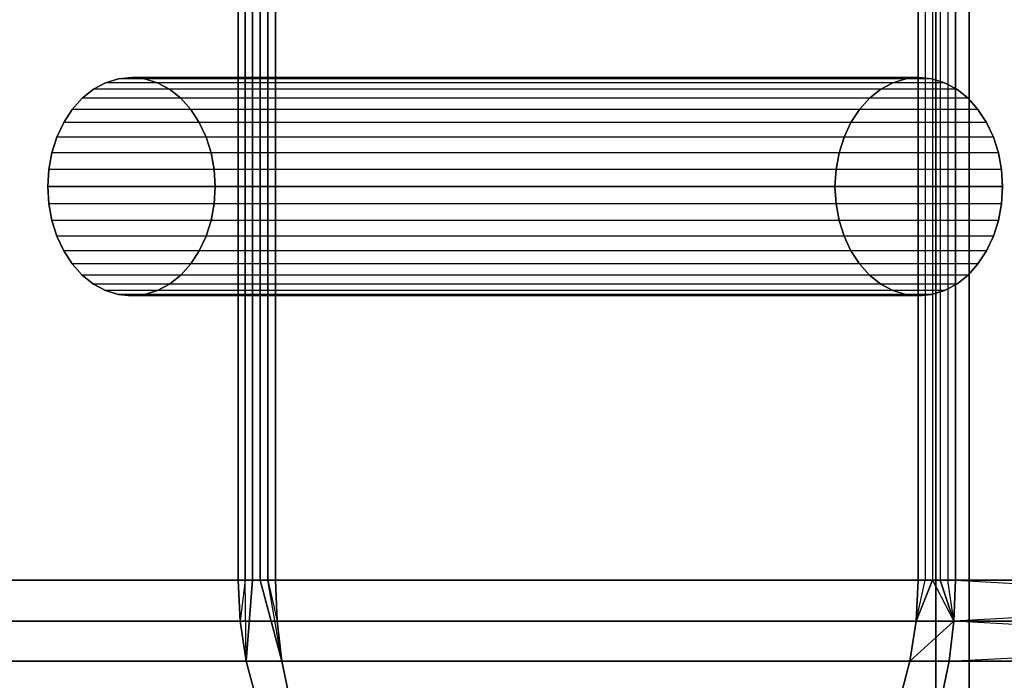
# Model space of a CAD drawing. Units: millimetres. Extents: x -5744 to 8007, y -3948 to 10920.
# Drawn here: x 3136 to 3159, y 1654 to 1669 of the extents above; entities that cross this region are included whole.
import ezdxf

# ---------------------------------------------------------------- set-up
doc = ezdxf.new("R2010")
doc.units = ezdxf.units.MM
doc.header["$MEASUREMENT"] = 0
doc.layers.add('New_0', color=7, linetype='Continuous')
doc.layers.add('New_0_Pen_No__102', color=7, linetype='Continuous', lineweight=30, true_color=0xcccccc)

# ---------------------------------------------------------------- blocks, each defined once
blk = doc.blocks.new('PE960[770]', base_point=(3595.817, 785.958))
at = {"layer": 'New_0_Pen_No__102', "color": 254, "linetype": 'Continuous', "lineweight": 30, "true_color": 0xcccccc}
for p, q in [((3157.847, 2404.878), (3157.847, 895.001)), ((3157.847, 895.001), (3157.847, 2404.878)), ((3157.847, 895.001), (3157.847, 2404.878)), ((3157.847, 2404.878), (3157.847, 895.001)), ((3157.08, 2403.939), (3157.08, 895.939)), ((3157.08, 895.939), (3157.08, 2403.939)), ((3157.08, 895.939), (3157.08, 2403.939)), ((3157.08, 2403.939), (3157.08, 895.939)), ((3141.132, 1673.939), (3141.132, 1655.939)), ((3141.132, 1655.939), (3141.132, 1673.939)), ((3141.132, 1655.939), (3141.132, 1673.939)), ((3141.132, 1673.939), (3141.132, 1655.939)), ((3141.295, 1673.939), (3141.295, 1655.939)), ((3141.295, 1655.939), (3141.295, 1673.939)), ((3141.295, 1673.939), (3141.295, 1655.939)), ((3141.295, 1655.939), (3141.295, 1673.939)), ((3141.462, 1673.939), (3141.462, 1655.939)), ((3141.462, 1655.939), (3141.462, 1673.939)), ((3141.462, 1673.939), (3141.462, 1655.939)), ((3141.462, 1655.939), (3141.462, 1673.939)), ((3141.634, 1673.939), (3141.634, 1655.939)), ((3141.634, 1655.939), (3141.634, 1673.939)), ((3141.634, 1673.939), (3141.634, 1655.939)), ((3141.634, 1655.939), (3141.634, 1673.939)), ((3141.81, 1673.939), (3141.81, 1655.939)), ((3141.81, 1655.939), (3141.81, 1673.939)), ((3141.81, 1673.939), (3141.81, 1655.939)), ((3141.81, 1655.939), (3141.81, 1673.939)), ((3141.989, 1655.939), (3141.989, 1673.939)), ((3141.989, 1673.939), (3141.989, 1655.939)), ((3141.989, 1673.939), (3141.989, 1655.939)), ((3141.989, 1655.939), (3141.989, 1673.939)), ((3156.678, 1655.939), (3156.678, 1673.939)), ((3156.678, 1673.939), (3156.678, 1655.939)), ((3156.678, 1673.939), (3156.678, 1655.939)), ((3156.678, 1655.939), (3156.678, 1673.939)), ((3156.841, 1673.939), (3156.841, 1655.939)), ((3156.841, 1673.939), (3156.841, 1655.939)), ((3157.008, 1673.939), (3157.008, 1655.939)), ((3157.008, 1673.939), (3157.008, 1655.939)), ((3157.18, 1673.939), (3157.18, 1655.939)), ((3157.18, 1673.939), (3157.18, 1655.939)), ((3157.355, 1673.939), (3157.355, 1655.939)), ((3157.355, 1673.939), (3157.355, 1655.939)), ((3157.535, 1673.939), (3157.535, 1655.939)), ((3157.535, 1655.939), (3157.535, 1673.939)), ((3157.535, 1655.939), (3157.535, 1673.939)), ((3157.535, 1673.939), (3157.535, 1655.939)), ((3138.695, 1667.439), (3138.396, 1667.408)), ((3138.396, 1667.408), (3138.695, 1667.439)), ((3138.396, 1667.408), (3138.695, 1667.439)), ((3138.695, 1667.439), (3138.396, 1667.408)), ((3138.995, 1667.408), (3138.695, 1667.439)), ((3156.693, 1667.439), (3138.695, 1667.439)), ((3138.695, 1667.439), (3138.995, 1667.408)), ((3138.695, 1667.439), (3138.995, 1667.408)), ((3156.693, 1667.439), (3138.695, 1667.439)), ((3138.995, 1667.408), (3138.695, 1667.439)), ((3156.394, 1667.408), (3156.693, 1667.439)), ((3156.693, 1667.439), (3156.394, 1667.408)), ((3156.693, 1667.439), (3156.394, 1667.408)), ((3156.394, 1667.408), (3156.693, 1667.439)), ((3156.693, 1667.439), (3156.993, 1667.408)), ((3156.993, 1667.408), (3156.693, 1667.439)), ((3156.993, 1667.408), (3156.693, 1667.439)), ((3156.693, 1667.439), (3156.993, 1667.408)), ((3138.103, 1667.317), (3137.826, 1667.167)), ((3137.826, 1667.167), (3138.103, 1667.317)), ((3137.826, 1667.167), (3138.103, 1667.317)), ((3138.103, 1667.317), (3137.826, 1667.167)), ((3138.396, 1667.408), (3138.103, 1667.317)), ((3138.103, 1667.317), (3138.396, 1667.408)), ((3138.103, 1667.317), (3138.396, 1667.408)), ((3138.396, 1667.408), (3138.103, 1667.317)), ((3156.101, 1667.317), (3138.103, 1667.317)), ((3156.101, 1667.317), (3138.103, 1667.317)), ((3156.394, 1667.408), (3138.396, 1667.408)), ((3156.394, 1667.408), (3138.396, 1667.408)), ((3139.287, 1667.317), (3138.995, 1667.408)), ((3138.995, 1667.408), (3139.287, 1667.317)), ((3156.993, 1667.408), (3138.995, 1667.408)), ((3138.995, 1667.408), (3139.287, 1667.317)), ((3156.993, 1667.408), (3138.995, 1667.408)), ((3139.287, 1667.317), (3138.995, 1667.408)), ((3139.565, 1667.167), (3139.287, 1667.317)), ((3139.287, 1667.317), (3139.565, 1667.167)), ((3157.285, 1667.317), (3139.287, 1667.317)), ((3139.287, 1667.317), (3139.565, 1667.167)), ((3157.285, 1667.317), (3139.287, 1667.317)), ((3139.565, 1667.167), (3139.287, 1667.317)), ((3155.824, 1667.167), (3156.101, 1667.317)), ((3156.101, 1667.317), (3155.824, 1667.167)), ((3156.101, 1667.317), (3155.824, 1667.167)), ((3155.824, 1667.167), (3156.101, 1667.317)), ((3156.101, 1667.317), (3156.394, 1667.408)), ((3156.394, 1667.408), (3156.101, 1667.317)), ((3156.394, 1667.408), (3156.101, 1667.317)), ((3156.101, 1667.317), (3156.394, 1667.408)), ((3156.993, 1667.408), (3157.285, 1667.317)), ((3157.285, 1667.317), (3156.993, 1667.408)), ((3157.285, 1667.317), (3156.993, 1667.408)), ((3156.993, 1667.408), (3157.285, 1667.317)), ((3157.285, 1667.317), (3157.563, 1667.167)), ((3157.563, 1667.167), (3157.285, 1667.317)), ((3157.563, 1667.167), (3157.285, 1667.317)), ((3157.285, 1667.317), (3157.563, 1667.167)), ((3137.826, 1667.167), (3137.569, 1666.962)), ((3137.569, 1666.962), (3137.826, 1667.167)), ((3137.569, 1666.962), (3137.826, 1667.167)), ((3137.826, 1667.167), (3137.569, 1666.962)), ((3155.824, 1667.167), (3137.826, 1667.167)), ((3155.824, 1667.167), (3137.826, 1667.167)), ((3139.821, 1666.962), (3139.565, 1667.167)), ((3157.563, 1667.167), (3139.565, 1667.167)), ((3139.565, 1667.167), (3139.821, 1666.962)), ((3139.565, 1667.167), (3139.821, 1666.962)), ((3157.563, 1667.167), (3139.565, 1667.167)), ((3139.821, 1666.962), (3139.565, 1667.167)), ((3155.568, 1666.962), (3155.824, 1667.167)), ((3155.824, 1667.167), (3155.568, 1666.962)), ((3155.824, 1667.167), (3155.568, 1666.962)), ((3155.568, 1666.962), (3155.824, 1667.167)), ((3157.563, 1667.167), (3157.819, 1666.962)), ((3157.819, 1666.962), (3157.563, 1667.167)), ((3157.819, 1666.962), (3157.563, 1667.167)), ((3157.563, 1667.167), (3157.819, 1666.962)), ((3137.569, 1666.962), (3137.341, 1666.707)), ((3137.341, 1666.707), (3137.569, 1666.962)), ((3137.341, 1666.707), (3137.569, 1666.962)), ((3137.569, 1666.962), (3137.341, 1666.707)), ((3155.568, 1666.962), (3137.569, 1666.962)), ((3155.568, 1666.962), (3137.569, 1666.962)), ((3140.049, 1666.707), (3139.821, 1666.962)), ((3139.821, 1666.962), (3140.049, 1666.707)), ((3157.819, 1666.962), (3139.821, 1666.962)), ((3139.821, 1666.962), (3140.049, 1666.707)), ((3157.819, 1666.962), (3139.821, 1666.962)), ((3140.049, 1666.707), (3139.821, 1666.962)), ((3155.339, 1666.707), (3155.568, 1666.962)), ((3155.568, 1666.962), (3155.339, 1666.707)), ((3155.568, 1666.962), (3155.339, 1666.707)), ((3155.339, 1666.707), (3155.568, 1666.962)), ((3157.819, 1666.962), (3158.047, 1666.707)), ((3158.047, 1666.707), (3157.819, 1666.962)), ((3158.047, 1666.707), (3157.819, 1666.962)), ((3157.819, 1666.962), (3158.047, 1666.707)), ((3137.341, 1666.707), (3137.146, 1666.409)), ((3137.146, 1666.409), (3137.341, 1666.707)), ((3137.146, 1666.409), (3137.341, 1666.707)), ((3137.341, 1666.707), (3137.146, 1666.409)), ((3155.339, 1666.707), (3137.341, 1666.707)), ((3155.339, 1666.707), (3137.341, 1666.707)), ((3140.244, 1666.409), (3140.049, 1666.707)), ((3158.047, 1666.707), (3140.049, 1666.707)), ((3140.049, 1666.707), (3140.244, 1666.409)), ((3140.049, 1666.707), (3140.244, 1666.409)), ((3158.047, 1666.707), (3140.049, 1666.707)), ((3140.244, 1666.409), (3140.049, 1666.707)), ((3155.144, 1666.409), (3155.339, 1666.707)), ((3155.339, 1666.707), (3155.144, 1666.409)), ((3155.339, 1666.707), (3155.144, 1666.409)), ((3155.144, 1666.409), (3155.339, 1666.707)), ((3158.047, 1666.707), (3158.243, 1666.409)), ((3158.243, 1666.409), (3158.047, 1666.707)), ((3158.243, 1666.409), (3158.047, 1666.707)), ((3158.047, 1666.707), (3158.243, 1666.409)), ((3137.146, 1666.409), (3136.989, 1666.074)), ((3136.989, 1666.074), (3137.146, 1666.409)), ((3136.989, 1666.074), (3137.146, 1666.409)), ((3137.146, 1666.409), (3136.989, 1666.074)), ((3155.144, 1666.409), (3137.146, 1666.409)), ((3155.144, 1666.409), (3137.146, 1666.409)), ((3140.402, 1666.074), (3140.244, 1666.409)), ((3140.244, 1666.409), (3140.402, 1666.074)), ((3158.243, 1666.409), (3140.244, 1666.409)), ((3140.244, 1666.409), (3140.402, 1666.074)), ((3158.243, 1666.409), (3140.244, 1666.409)), ((3140.402, 1666.074), (3140.244, 1666.409)), ((3154.987, 1666.074), (3155.144, 1666.409)), ((3155.144, 1666.409), (3154.987, 1666.074)), ((3155.144, 1666.409), (3154.987, 1666.074)), ((3154.987, 1666.074), (3155.144, 1666.409)), ((3158.243, 1666.409), (3158.4, 1666.074)), ((3158.4, 1666.074), (3158.243, 1666.409)), ((3158.4, 1666.074), (3158.243, 1666.409)), ((3158.243, 1666.409), (3158.4, 1666.074)), ((3136.989, 1666.074), (3136.874, 1665.712)), ((3136.874, 1665.712), (3136.989, 1666.074)), ((3136.874, 1665.712), (3136.989, 1666.074)), ((3136.989, 1666.074), (3136.874, 1665.712)), ((3154.987, 1666.074), (3136.989, 1666.074)), ((3154.987, 1666.074), (3136.989, 1666.074)), ((3140.517, 1665.712), (3140.402, 1666.074)), ((3140.402, 1666.074), (3140.517, 1665.712)), ((3158.4, 1666.074), (3140.402, 1666.074)), ((3140.402, 1666.074), (3140.517, 1665.712)), ((3158.4, 1666.074), (3140.402, 1666.074)), ((3140.517, 1665.712), (3140.402, 1666.074)), ((3154.872, 1665.712), (3154.987, 1666.074)), ((3154.987, 1666.074), (3154.872, 1665.712)), ((3154.987, 1666.074), (3154.872, 1665.712)), ((3154.872, 1665.712), (3154.987, 1666.074)), ((3158.4, 1666.074), (3158.515, 1665.712)), ((3158.515, 1665.712), (3158.4, 1666.074)), ((3158.515, 1665.712), (3158.4, 1666.074)), ((3158.4, 1666.074), (3158.515, 1665.712)), ((3136.874, 1665.712), (3136.804, 1665.33)), ((3136.804, 1665.33), (3136.874, 1665.712)), ((3136.804, 1665.33), (3136.874, 1665.712)), ((3136.874, 1665.712), (3136.804, 1665.33)), ((3154.872, 1665.712), (3136.874, 1665.712)), ((3154.872, 1665.712), (3136.874, 1665.712)), ((3140.587, 1665.33), (3140.517, 1665.712)), ((3158.515, 1665.712), (3140.517, 1665.712)), ((3140.517, 1665.712), (3140.587, 1665.33)), ((3140.517, 1665.712), (3140.587, 1665.33)), ((3158.515, 1665.712), (3140.517, 1665.712)), ((3140.587, 1665.33), (3140.517, 1665.712)), ((3154.802, 1665.33), (3154.872, 1665.712)), ((3154.872, 1665.712), (3154.802, 1665.33)), ((3154.872, 1665.712), (3154.802, 1665.33)), ((3154.802, 1665.33), (3154.872, 1665.712)), ((3158.515, 1665.712), (3158.585, 1665.33)), ((3158.585, 1665.33), (3158.515, 1665.712)), ((3158.585, 1665.33), (3158.515, 1665.712)), ((3158.515, 1665.712), (3158.585, 1665.33)), ((3136.804, 1665.33), (3136.78, 1664.939)), ((3136.78, 1664.939), (3136.804, 1665.33)), ((3136.78, 1664.939), (3136.804, 1665.33)), ((3136.804, 1665.33), (3136.78, 1664.939)), ((3154.802, 1665.33), (3136.804, 1665.33)), ((3154.802, 1665.33), (3136.804, 1665.33)), ((3140.61, 1664.939), (3140.587, 1665.33)), ((3140.587, 1665.33), (3140.61, 1664.939)), ((3158.585, 1665.33), (3140.587, 1665.33)), ((3140.587, 1665.33), (3140.61, 1664.939)), ((3158.585, 1665.33), (3140.587, 1665.33)), ((3140.61, 1664.939), (3140.587, 1665.33)), ((3154.778, 1664.939), (3154.802, 1665.33)), ((3154.802, 1665.33), (3154.778, 1664.939)), ((3154.802, 1665.33), (3154.778, 1664.939)), ((3154.778, 1664.939), (3154.802, 1665.33)), ((3158.585, 1665.33), (3158.608, 1664.939)), ((3158.608, 1664.939), (3158.585, 1665.33)), ((3158.608, 1664.939), (3158.585, 1665.33)), ((3158.585, 1665.33), (3158.608, 1664.939)), ((3136.78, 1664.939), (3154.778, 1664.939)), ((3136.804, 1664.548), (3136.78, 1664.939)), ((3136.78, 1664.939), (3136.804, 1664.548)), ((3154.778, 1664.939), (3136.78, 1664.939)), ((3154.778, 1664.939), (3136.78, 1664.939)), ((3136.78, 1664.939), (3136.804, 1664.548)), ((3136.804, 1664.548), (3136.78, 1664.939)), ((3136.78, 1664.939), (3154.778, 1664.939)), ((3140.61, 1664.939), (3140.587, 1664.548)), ((3140.587, 1664.548), (3140.61, 1664.939)), ((3140.587, 1664.548), (3140.61, 1664.939)), ((3140.61, 1664.939), (3140.587, 1664.548)), ((3158.608, 1664.939), (3140.61, 1664.939)), ((3140.61, 1664.939), (3158.608, 1664.939)), ((3140.61, 1664.939), (3158.608, 1664.939)), ((3158.608, 1664.939), (3140.61, 1664.939)), ((3154.778, 1664.939), (3154.802, 1664.548)), ((3154.802, 1664.548), (3154.778, 1664.939)), ((3154.802, 1664.548), (3154.778, 1664.939)), ((3154.778, 1664.939), (3154.802, 1664.548)), ((3158.585, 1664.548), (3158.608, 1664.939)), ((3158.608, 1664.939), (3158.585, 1664.548)), ((3158.608, 1664.939), (3158.585, 1664.548)), ((3158.585, 1664.548), (3158.608, 1664.939)), ((3154.802, 1664.548), (3136.804, 1664.548)), ((3136.874, 1664.167), (3136.804, 1664.548)), ((3136.804, 1664.548), (3136.874, 1664.167)), ((3136.804, 1664.548), (3136.874, 1664.167)), ((3154.802, 1664.548), (3136.804, 1664.548)), ((3136.874, 1664.167), (3136.804, 1664.548)), ((3140.587, 1664.548), (3140.517, 1664.167)), ((3140.517, 1664.167), (3140.587, 1664.548)), ((3140.517, 1664.167), (3140.587, 1664.548)), ((3140.587, 1664.548), (3140.517, 1664.167)), ((3158.585, 1664.548), (3140.587, 1664.548)), ((3158.585, 1664.548), (3140.587, 1664.548)), ((3154.802, 1664.548), (3154.872, 1664.167)), ((3154.872, 1664.167), (3154.802, 1664.548)), ((3154.872, 1664.167), (3154.802, 1664.548)), ((3154.802, 1664.548), (3154.872, 1664.167)), ((3158.515, 1664.167), (3158.585, 1664.548)), ((3158.585, 1664.548), (3158.515, 1664.167)), ((3158.585, 1664.548), (3158.515, 1664.167)), ((3158.515, 1664.167), (3158.585, 1664.548)), ((3154.872, 1664.167), (3136.874, 1664.167)), ((3136.989, 1663.804), (3136.874, 1664.167)), ((3136.874, 1664.167), (3136.989, 1663.804)), ((3136.874, 1664.167), (3136.989, 1663.804)), ((3154.872, 1664.167), (3136.874, 1664.167)), ((3136.989, 1663.804), (3136.874, 1664.167)), ((3140.517, 1664.167), (3140.402, 1663.804)), ((3140.402, 1663.804), (3140.517, 1664.167)), ((3140.402, 1663.804), (3140.517, 1664.167)), ((3140.517, 1664.167), (3140.402, 1663.804)), ((3158.515, 1664.167), (3140.517, 1664.167)), ((3158.515, 1664.167), (3140.517, 1664.167)), ((3154.872, 1664.167), (3154.987, 1663.804)), ((3154.987, 1663.804), (3154.872, 1664.167)), ((3154.987, 1663.804), (3154.872, 1664.167)), ((3154.872, 1664.167), (3154.987, 1663.804)), ((3158.4, 1663.804), (3158.515, 1664.167)), ((3158.515, 1664.167), (3158.4, 1663.804)), ((3158.515, 1664.167), (3158.4, 1663.804)), ((3158.4, 1663.804), (3158.515, 1664.167)), ((3154.987, 1663.804), (3136.989, 1663.804)), ((3137.146, 1663.47), (3136.989, 1663.804)), ((3136.989, 1663.804), (3137.146, 1663.47)), ((3154.987, 1663.804), (3136.989, 1663.804)), ((3136.989, 1663.804), (3137.146, 1663.47)), ((3137.146, 1663.47), (3136.989, 1663.804)), ((3140.402, 1663.804), (3140.244, 1663.47)), ((3140.244, 1663.47), (3140.402, 1663.804)), ((3140.244, 1663.47), (3140.402, 1663.804)), ((3140.402, 1663.804), (3140.244, 1663.47)), ((3158.4, 1663.804), (3140.402, 1663.804)), ((3158.4, 1663.804), (3140.402, 1663.804)), ((3154.987, 1663.804), (3155.144, 1663.47)), ((3155.144, 1663.47), (3154.987, 1663.804)), ((3155.144, 1663.47), (3154.987, 1663.804)), ((3154.987, 1663.804), (3155.144, 1663.47)), ((3158.243, 1663.47), (3158.4, 1663.804)), ((3158.4, 1663.804), (3158.243, 1663.47)), ((3158.4, 1663.804), (3158.243, 1663.47)), ((3158.243, 1663.47), (3158.4, 1663.804)), ((3155.144, 1663.47), (3137.146, 1663.47)), ((3137.341, 1663.171), (3137.146, 1663.47)), ((3137.146, 1663.47), (3137.341, 1663.171)), ((3137.146, 1663.47), (3137.341, 1663.171)), ((3155.144, 1663.47), (3137.146, 1663.47)), ((3137.341, 1663.171), (3137.146, 1663.47)), ((3140.244, 1663.47), (3140.049, 1663.171)), ((3140.049, 1663.171), (3140.244, 1663.47)), ((3140.049, 1663.171), (3140.244, 1663.47)), ((3140.244, 1663.47), (3140.049, 1663.171)), ((3158.243, 1663.47), (3140.244, 1663.47)), ((3158.243, 1663.47), (3140.244, 1663.47)), ((3155.144, 1663.47), (3155.339, 1663.171)), ((3155.339, 1663.171), (3155.144, 1663.47)), ((3155.339, 1663.171), (3155.144, 1663.47)), ((3155.144, 1663.47), (3155.339, 1663.171)), ((3158.047, 1663.171), (3158.243, 1663.47)), ((3158.243, 1663.47), (3158.047, 1663.171)), ((3158.243, 1663.47), (3158.047, 1663.171)), ((3158.047, 1663.171), (3158.243, 1663.47)), ((3155.339, 1663.171), (3137.341, 1663.171)), ((3137.569, 1662.917), (3137.341, 1663.171)), ((3137.341, 1663.171), (3137.569, 1662.917)), ((3155.339, 1663.171), (3137.341, 1663.171)), ((3137.341, 1663.171), (3137.569, 1662.917)), ((3137.569, 1662.917), (3137.341, 1663.171)), ((3140.049, 1663.171), (3139.821, 1662.917)), ((3139.821, 1662.917), (3140.049, 1663.171)), ((3139.821, 1662.917), (3140.049, 1663.171)), ((3140.049, 1663.171), (3139.821, 1662.917)), ((3158.047, 1663.171), (3140.049, 1663.171)), ((3158.047, 1663.171), (3140.049, 1663.171)), ((3155.339, 1663.171), (3155.568, 1662.917)), ((3155.568, 1662.917), (3155.339, 1663.171)), ((3155.568, 1662.917), (3155.339, 1663.171)), ((3155.339, 1663.171), (3155.568, 1662.917)), ((3157.819, 1662.917), (3158.047, 1663.171)), ((3158.047, 1663.171), (3157.819, 1662.917)), ((3158.047, 1663.171), (3157.819, 1662.917)), ((3157.819, 1662.917), (3158.047, 1663.171)), ((3155.568, 1662.917), (3137.569, 1662.917)), ((3137.826, 1662.712), (3137.569, 1662.917)), ((3137.569, 1662.917), (3137.826, 1662.712)), ((3137.569, 1662.917), (3137.826, 1662.712)), ((3155.568, 1662.917), (3137.569, 1662.917)), ((3137.826, 1662.712), (3137.569, 1662.917)), ((3155.824, 1662.712), (3137.826, 1662.712)), ((3138.103, 1662.562), (3137.826, 1662.712)), ((3137.826, 1662.712), (3138.103, 1662.562)), ((3137.826, 1662.712), (3138.103, 1662.562)), ((3155.824, 1662.712), (3137.826, 1662.712)), ((3138.103, 1662.562), (3137.826, 1662.712)), ((3139.565, 1662.712), (3139.287, 1662.562)), ((3139.287, 1662.562), (3139.565, 1662.712)), ((3139.287, 1662.562), (3139.565, 1662.712)), ((3139.565, 1662.712), (3139.287, 1662.562)), ((3139.821, 1662.917), (3139.565, 1662.712)), ((3139.565, 1662.712), (3139.821, 1662.917)), ((3139.565, 1662.712), (3139.821, 1662.917)), ((3139.821, 1662.917), (3139.565, 1662.712)), ((3157.563, 1662.712), (3139.565, 1662.712)), ((3157.563, 1662.712), (3139.565, 1662.712)), ((3157.819, 1662.917), (3139.821, 1662.917)), ((3157.819, 1662.917), (3139.821, 1662.917)), ((3155.568, 1662.917), (3155.824, 1662.712)), ((3155.824, 1662.712), (3155.568, 1662.917)), ((3155.824, 1662.712), (3155.568, 1662.917)), ((3155.568, 1662.917), (3155.824, 1662.712)), ((3155.824, 1662.712), (3156.101, 1662.562)), ((3156.101, 1662.562), (3155.824, 1662.712)), ((3156.101, 1662.562), (3155.824, 1662.712)), ((3155.824, 1662.712), (3156.101, 1662.562)), ((3157.285, 1662.562), (3157.563, 1662.712)), ((3157.563, 1662.712), (3157.285, 1662.562)), ((3157.563, 1662.712), (3157.285, 1662.562)), ((3157.285, 1662.562), (3157.563, 1662.712)), ((3157.563, 1662.712), (3157.819, 1662.917)), ((3157.819, 1662.917), (3157.563, 1662.712)), ((3157.819, 1662.917), (3157.563, 1662.712)), ((3157.563, 1662.712), (3157.819, 1662.917)), ((3156.101, 1662.562), (3138.103, 1662.562)), ((3138.396, 1662.47), (3138.103, 1662.562)), ((3138.103, 1662.562), (3138.396, 1662.47)), ((3156.101, 1662.562), (3138.103, 1662.562)), ((3138.103, 1662.562), (3138.396, 1662.47)), ((3138.396, 1662.47), (3138.103, 1662.562)), ((3139.287, 1662.562), (3138.995, 1662.47)), ((3138.995, 1662.47), (3139.287, 1662.562)), ((3138.995, 1662.47), (3139.287, 1662.562)), ((3139.287, 1662.562), (3138.995, 1662.47)), ((3157.285, 1662.562), (3139.287, 1662.562)), ((3157.285, 1662.562), (3139.287, 1662.562)), ((3156.101, 1662.562), (3156.394, 1662.47)), ((3156.394, 1662.47), (3156.101, 1662.562)), ((3156.394, 1662.47), (3156.101, 1662.562)), ((3156.101, 1662.562), (3156.394, 1662.47)), ((3156.993, 1662.47), (3157.285, 1662.562)), ((3157.285, 1662.562), (3156.993, 1662.47)), ((3157.285, 1662.562), (3156.993, 1662.47)), ((3156.993, 1662.47), (3157.285, 1662.562)), ((3156.394, 1662.47), (3138.396, 1662.47)), ((3138.695, 1662.439), (3138.396, 1662.47)), ((3138.396, 1662.47), (3138.695, 1662.439)), ((3138.396, 1662.47), (3138.695, 1662.439)), ((3156.394, 1662.47), (3138.396, 1662.47)), ((3138.695, 1662.439), (3138.396, 1662.47)), ((3138.995, 1662.47), (3138.695, 1662.439)), ((3138.695, 1662.439), (3138.995, 1662.47)), ((3138.695, 1662.439), (3138.995, 1662.47)), ((3138.995, 1662.47), (3138.695, 1662.439)), ((3156.693, 1662.439), (3138.695, 1662.439)), ((3156.693, 1662.439), (3138.695, 1662.439)), ((3156.993, 1662.47), (3138.995, 1662.47)), ((3156.993, 1662.47), (3138.995, 1662.47)), ((3156.394, 1662.47), (3156.693, 1662.439)), ((3156.693, 1662.439), (3156.394, 1662.47)), ((3156.693, 1662.439), (3156.394, 1662.47)), ((3156.394, 1662.47), (3156.693, 1662.439)), ((3156.693, 1662.439), (3156.993, 1662.47)), ((3156.993, 1662.47), (3156.693, 1662.439)), ((3156.993, 1662.47), (3156.693, 1662.439)), ((3156.693, 1662.439), (3156.993, 1662.47)), ((3141.132, 1655.939), (3055.585, 1655.939)), ((3055.585, 1655.939), (3141.132, 1655.939)), ((3055.585, 1655.939), (3141.132, 1655.939)), ((3141.132, 1655.939), (3055.585, 1655.939)), ((3074.75, 1655.939), (3156.678, 1655.939)), ((3156.678, 1655.939), (3074.75, 1655.939)), ((3156.678, 1655.939), (3074.75, 1655.939)), ((3074.75, 1655.939), (3156.678, 1655.939)), ((3141.18, 1655.001), (3141.132, 1655.939)), ((3141.132, 1655.939), (3141.295, 1655.939)), ((3141.132, 1655.939), (3141.18, 1655.001)), ((3141.295, 1655.939), (3141.132, 1655.939)), ((3141.18, 1655.001), (3141.132, 1655.939)), ((3141.295, 1655.939), (3141.132, 1655.939)), ((3141.132, 1655.939), (3141.18, 1655.001)), ((3141.132, 1655.939), (3141.295, 1655.939)), ((3141.295, 1655.939), (3141.18, 1655.001)), ((3141.295, 1655.939), (3141.18, 1655.001)), ((3141.321, 1654.085), (3141.295, 1655.939)), ((3141.295, 1655.939), (3141.462, 1655.939)), ((3141.462, 1655.939), (3141.295, 1655.939)), ((3141.321, 1654.085), (3141.295, 1655.939)), ((3141.462, 1655.939), (3141.295, 1655.939)), ((3141.295, 1655.939), (3141.462, 1655.939)), ((3141.321, 1654.085), (3141.462, 1655.939)), ((3141.462, 1655.939), (3141.321, 1654.085)), ((3141.321, 1654.085), (3141.462, 1655.939)), ((3141.462, 1655.939), (3141.321, 1654.085)), ((3141.462, 1655.939), (3141.634, 1655.939)), ((3141.634, 1655.939), (3141.462, 1655.939)), ((3141.634, 1655.939), (3141.462, 1655.939)), ((3141.462, 1655.939), (3141.634, 1655.939)), ((3142.136, 1654.085), (3141.634, 1655.939)), ((3141.634, 1655.939), (3141.81, 1655.939)), ((3141.634, 1655.939), (3142.136, 1654.085)), ((3141.81, 1655.939), (3141.634, 1655.939)), ((3142.136, 1654.085), (3141.634, 1655.939)), ((3141.81, 1655.939), (3141.634, 1655.939)), ((3141.634, 1655.939), (3142.136, 1654.085)), ((3141.634, 1655.939), (3141.81, 1655.939)), ((3142.136, 1654.085), (3141.81, 1655.939)), ((3141.81, 1655.939), (3142.026, 1655.001)), ((3141.81, 1655.939), (3141.989, 1655.939)), ((3141.989, 1655.939), (3141.81, 1655.939)), ((3142.136, 1654.085), (3141.81, 1655.939)), ((3141.989, 1655.939), (3141.81, 1655.939)), ((3141.81, 1655.939), (3142.026, 1655.001)), ((3141.81, 1655.939), (3141.989, 1655.939)), ((3162.691, 1655.939), (3141.989, 1655.939)), ((3142.026, 1655.001), (3141.989, 1655.939)), ((3141.989, 1655.939), (3162.691, 1655.939)), ((3141.989, 1655.939), (3142.026, 1655.001)), ((3141.989, 1655.939), (3162.691, 1655.939)), ((3142.026, 1655.001), (3141.989, 1655.939)), ((3162.691, 1655.939), (3141.989, 1655.939)), ((3141.989, 1655.939), (3142.026, 1655.001)), ((3156.631, 1655.001), (3156.678, 1655.939)), ((3156.678, 1655.939), (3156.631, 1655.001)), ((3156.631, 1655.001), (3156.841, 1655.939)), ((3156.631, 1655.001), (3157.008, 1655.939)), ((3157.008, 1655.939), (3156.631, 1655.001)), ((3156.631, 1655.001), (3157.008, 1655.939)), ((3156.631, 1655.001), (3156.841, 1655.939)), ((3156.631, 1655.001), (3156.678, 1655.939)), ((3156.678, 1655.939), (3156.631, 1655.001)), ((3156.841, 1655.939), (3156.678, 1655.939)), ((3156.678, 1655.939), (3156.841, 1655.939)), ((3156.678, 1655.939), (3156.841, 1655.939)), ((3156.841, 1655.939), (3156.678, 1655.939)), ((3157.008, 1655.939), (3156.841, 1655.939)), ((3156.841, 1655.939), (3157.008, 1655.939)), ((3156.841, 1655.939), (3157.008, 1655.939)), ((3157.008, 1655.939), (3156.841, 1655.939)), ((3157.18, 1655.939), (3157.008, 1655.939)), ((3157.008, 1655.939), (3157.18, 1655.939)), ((3157.008, 1655.939), (3157.498, 1655.001)), ((3157.008, 1655.939), (3157.18, 1655.939)), ((3157.18, 1655.939), (3157.008, 1655.939)), ((3157.498, 1655.001), (3157.18, 1655.939)), ((3157.355, 1655.939), (3157.18, 1655.939)), ((3157.18, 1655.939), (3157.498, 1655.001)), ((3157.18, 1655.939), (3157.355, 1655.939)), ((3157.498, 1655.001), (3157.18, 1655.939)), ((3157.18, 1655.939), (3157.355, 1655.939)), ((3157.355, 1655.939), (3157.18, 1655.939)), ((3157.498, 1655.001), (3157.355, 1655.939)), ((3157.535, 1655.939), (3157.355, 1655.939)), ((3157.355, 1655.939), (3157.535, 1655.939)), ((3157.355, 1655.939), (3157.535, 1655.939)), ((3157.498, 1655.001), (3157.355, 1655.939)), ((3157.535, 1655.939), (3157.355, 1655.939)), ((3157.498, 1655.001), (3157.535, 1655.939)), ((3157.535, 1655.939), (3157.498, 1655.001)), ((3157.498, 1655.001), (3157.535, 1655.939)), ((3174.146, 1655.939), (3157.498, 1655.001)), ((3157.535, 1655.939), (3157.498, 1655.001)), ((3157.535, 1655.939), (3174.146, 1655.939)), ((3174.146, 1655.939), (3157.535, 1655.939)), ((3157.535, 1655.939), (3174.109, 1655.001)), ((3174.146, 1655.939), (3157.535, 1655.939)), ((3157.535, 1655.939), (3174.146, 1655.939)), ((3055.632, 1655.001), (3141.18, 1655.001)), ((3141.18, 1655.001), (3055.632, 1655.001)), ((3141.18, 1655.001), (3055.632, 1655.001)), ((3055.632, 1655.001), (3141.18, 1655.001)), ((3156.631, 1655.001), (3074.702, 1655.001)), ((3074.702, 1655.001), (3156.631, 1655.001)), ((3074.702, 1655.001), (3156.631, 1655.001)), ((3156.631, 1655.001), (3074.702, 1655.001)), ((3141.321, 1654.085), (3141.18, 1655.001)), ((3141.18, 1655.001), (3141.321, 1654.085)), ((3141.321, 1654.085), (3141.18, 1655.001)), ((3141.18, 1655.001), (3141.321, 1654.085)), ((3142.136, 1654.085), (3142.026, 1655.001)), ((3142.026, 1655.001), (3162.728, 1655.001)), ((3162.728, 1655.001), (3142.026, 1655.001)), ((3142.026, 1655.001), (3142.136, 1654.085)), ((3142.136, 1654.085), (3142.026, 1655.001)), ((3142.026, 1655.001), (3142.136, 1654.085)), ((3162.728, 1655.001), (3142.026, 1655.001)), ((3142.026, 1655.001), (3162.728, 1655.001)), ((3156.489, 1654.085), (3156.631, 1655.001)), ((3156.631, 1655.001), (3156.489, 1654.085)), ((3156.489, 1654.085), (3157.498, 1655.001)), ((3156.489, 1654.085), (3156.631, 1655.001)), ((3156.631, 1655.001), (3156.489, 1654.085)), ((3157.498, 1655.001), (3156.631, 1655.001)), ((3156.631, 1655.001), (3157.498, 1655.001)), ((3156.631, 1655.001), (3157.498, 1655.001)), ((3157.388, 1654.085), (3157.498, 1655.001)), ((3157.498, 1655.001), (3157.388, 1654.085)), ((3157.388, 1654.085), (3174.109, 1655.001)), ((3157.388, 1654.085), (3157.498, 1655.001)), ((3157.498, 1655.001), (3157.388, 1654.085)), ((3173.999, 1654.085), (3157.498, 1655.001)), ((3174.109, 1655.001), (3157.498, 1655.001)), ((3157.498, 1655.001), (3174.109, 1655.001)), ((3141.321, 1654.085), (3055.773, 1654.085)), ((3055.773, 1654.085), (3141.321, 1654.085)), ((3055.773, 1654.085), (3141.321, 1654.085)), ((3141.321, 1654.085), (3055.773, 1654.085)), ((3074.561, 1654.085), (3156.489, 1654.085)), ((3156.489, 1654.085), (3074.561, 1654.085)), ((3156.489, 1654.085), (3074.561, 1654.085)), ((3074.561, 1654.085), (3156.489, 1654.085)), ((3142.136, 1654.085), (3141.321, 1654.085)), ((3141.553, 1653.215), (3141.321, 1654.085)), ((3141.321, 1654.085), (3141.553, 1653.215)), ((3141.553, 1653.215), (3141.321, 1654.085)), ((3141.321, 1654.085), (3142.136, 1654.085)), ((3141.321, 1654.085), (3141.553, 1653.215)), ((3162.838, 1654.085), (3142.136, 1654.085)), ((3142.136, 1654.085), (3162.838, 1654.085)), ((3142.316, 1653.215), (3142.136, 1654.085)), ((3142.136, 1654.085), (3142.316, 1653.215)), ((3142.316, 1653.215), (3142.136, 1654.085)), ((3142.136, 1654.085), (3162.838, 1654.085)), ((3162.838, 1654.085), (3142.136, 1654.085)), ((3142.136, 1654.085), (3142.316, 1653.215)), ((3156.258, 1653.215), (3156.489, 1654.085)), ((3156.489, 1654.085), (3156.258, 1653.215)), ((3156.258, 1653.215), (3156.489, 1654.085)), ((3156.489, 1654.085), (3156.258, 1653.215)), ((3156.489, 1654.085), (3157.388, 1654.085)), ((3157.388, 1654.085), (3156.489, 1654.085)), ((3157.388, 1654.085), (3156.489, 1654.085)), ((3157.208, 1653.215), (3157.388, 1654.085)), ((3157.388, 1654.085), (3157.208, 1653.215)), ((3157.208, 1653.215), (3157.388, 1654.085)), ((3157.388, 1654.085), (3157.208, 1653.215)), ((3157.388, 1654.085), (3173.999, 1654.085)), ((3173.999, 1654.085), (3157.388, 1654.085))]:
    blk.add_line(p, q, dxfattribs=at)

msp = doc.modelspace()

# ---------------------------------------------------------------- block references
at = {"layer": 'New_0', "color": 7, "linetype": 'Continuous', "lineweight": 30}
msp.add_blockref('PE960[770]', (3595.817, 785.958), dxfattribs=at)

doc.saveas('drawing.dxf')
